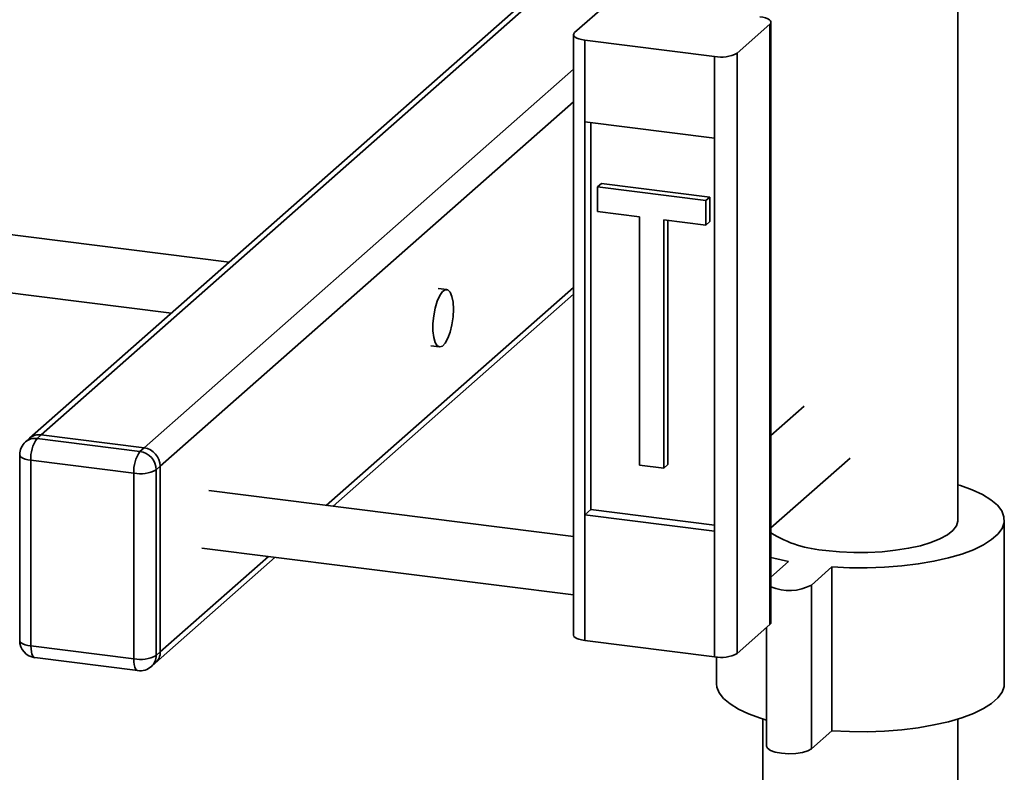
# Paper-space layout 'Blatt1' of a CAD drawing. Units: millimetres. Extents: x 0 to 5940, y 0 to 4200.
# Drawn here: x 5023 to 5193, y 2146 to 2276 of the extents above; entities that cross this region are included whole.
import ezdxf

# ---------------------------------------------------------------- set-up
doc = ezdxf.new("R2010")
doc.units = ezdxf.units.MM
doc.header["$LTSCALE"] = 10

psp = doc.layouts.new('Blatt1')

# ---------------------------------------------------------------- linework, layer by layer
at = {"color": 7, "linetype": 'Continuous', "lineweight": 35}
for p, q in [((5184.62, 2189.17), (5184.62, 2313.16)), ((5146, 2310.68), (5024.24, 2203.3)), ((5026.23, 2203.88), (5145.77, 2309.31)), ((5118.38, 2273.37), (5124.04, 2278.36)), ((5146.45, 2269.83), (5152.1, 2274.82)), ((5152.1, 2171.11), (5152.1, 2274.82)), ((5152.3, 2171.47), (5152.3, 2275.18)), ((5118.19, 2273.02), (5118.19, 2169.31)), ((5142.58, 2269.25), (5120.13, 2272.08)), ((5120.13, 2272.08), (5120.13, 2257.94)), ((5142.58, 2255.11), (5142.58, 2269.25)), ((5146.45, 2269.83), (5146.45, 2166.13)), ((5044, 2201.64), (5118.19, 2267.07)), ((5046.81, 2198.46), (5118.19, 2261.41)), ((5120.13, 2257.94), (5142.58, 2255.11)), ((5120.13, 2257.94), (5120.13, 2190.06)), ((5121.19, 2257.8), (5121.19, 2190.99)), ((5142.58, 2255.11), (5142.58, 2187.23)), ((5122.35, 2246.7), (5123.06, 2247.32)), ((5141.77, 2244.97), (5123.06, 2247.32)), ((5141.06, 2244.34), (5122.35, 2246.7)), ((5122.35, 2246.7), (5122.35, 2242.46)), ((5141.06, 2244.34), (5141.77, 2244.97)), ((5141.06, 2240.1), (5141.06, 2244.34)), ((5141.77, 2240.72), (5141.77, 2244.97)), ((5058.73, 2233.72), (4984.05, 2243.13)), ((5122.35, 2242.46), (5129.6, 2241.54)), ((5129.6, 2241.54), (5129.6, 2198.65)), ((5133.81, 2241.01), (5141.06, 2240.1)), ((5133.81, 2198.12), (5133.81, 2241.01)), ((5134.52, 2198.74), (5134.52, 2240.93)), ((5141.06, 2240.1), (5141.77, 2240.72)), ((4982.8, 2233.21), (5048.73, 2224.9)), ((5075.49, 2191.7), (5118.19, 2229.36)), ((5096.3, 2228.99), (5094.81, 2229.17)), ((5076.65, 2191.55), (5118.19, 2228.19)), ((5093.56, 2219.25), (5095.05, 2219.07)), ((5158.04, 2208.86), (5152.3, 2203.8)), ((5024.24, 2203.3), (5023.54, 2202.68)), ((5026.23, 2203.88), (5025.52, 2203.26)), ((5025.52, 2203.26), (5043.29, 2201.02)), ((5044, 2201.64), (5026.23, 2203.88)), ((5043.29, 2201.02), (5044, 2201.64)), ((5022.52, 2200.43), (5022.52, 2168.37)), ((5042.23, 2197.25), (5024.46, 2199.49)), ((5024.46, 2199.49), (5024.46, 2167.44)), ((5152.3, 2187.8), (5165.97, 2199.86)), ((5046.81, 2198.46), (5046.1, 2197.84)), ((5046.1, 2197.84), (5046.1, 2165.78)), ((5046.81, 2166.4), (5046.81, 2198.46)), ((5129.6, 2198.65), (5133.81, 2198.12)), ((5133.81, 2198.12), (5134.52, 2198.74)), ((5042.23, 2165.2), (5042.23, 2197.25)), ((5118.19, 2186.32), (5055.21, 2194.25)), ((5121.19, 2190.99), (5120.13, 2190.06)), ((5121.19, 2190.99), (5142.58, 2188.3)), ((5120.13, 2190.06), (5120.13, 2168.37)), ((5120.13, 2190.06), (5142.58, 2187.23)), ((5192.62, 2160.89), (5192.62, 2189.17)), ((5142.58, 2165.54), (5142.58, 2187.23)), ((5053.96, 2184.33), (5118.19, 2176.24)), ((5045.98, 2164.51), (5066.65, 2182.73)), ((5046.81, 2166.4), (5065.49, 2182.88)), ((5155.36, 2182), (5152.3, 2179.3)), ((5159.31, 2177.94), (5162.84, 2181.06)), ((5162.84, 2181.06), (5162.84, 2152.77)), ((5159.31, 2177.94), (5159.31, 2149.65)), ((5146.45, 2166.13), (5152.1, 2171.11)), ((5151.56, 2170.64), (5151.56, 2150.12)), ((5024.46, 2167.44), (5042.23, 2165.2)), ((5120.13, 2168.37), (5142.58, 2165.54)), ((5025.15, 2165.4), (5042.92, 2163.16)), ((5046.1, 2165.78), (5046.81, 2166.4)), ((5142.92, 2165.51), (5142.92, 2160.89)), ((5045.28, 2163.88), (5045.98, 2164.51)), ((5150.92, 2154.8), (5150.92, 1851.18)), ((5184.62, 1905.27), (5184.62, 2154.8)), ((5159.31, 2149.65), (5162.84, 2152.77))]:
    psp.add_line(p, q, dxfattribs=at)
at = {"color": 7, "linetype": 'Continuous', "lineweight": 35, "flags": 128}
for points in [[(5152.1, 2274.82), (5152.26, 2275.01), (5152.3, 2275.21), (5152.22, 2275.4), (5152.03, 2275.59), (5151.74, 2275.76), (5151.35, 2275.91), (5150.88, 2276.02), (5150.36, 2276.11)], [(5118.38, 2273.37), (5118.23, 2273.18), (5118.19, 2272.98), (5118.27, 2272.79), (5118.46, 2272.6), (5118.75, 2272.43), (5119.14, 2272.29), (5119.6, 2272.17), (5120.13, 2272.08)], [(5097.44, 2225.58), (5097.38, 2226.8), (5097.18, 2227.81), (5096.88, 2228.54), (5096.49, 2228.93), (5096.03, 2228.96), (5095.55, 2228.62), (5095.08, 2227.95), (5094.65, 2226.98), (5094.3, 2225.79), (5094.05, 2224.47), (5093.92, 2223.12), (5093.92, 2221.84), (5094.05, 2220.72), (5094.3, 2219.84), (5094.65, 2219.28), (5095.08, 2219.06), (5095.55, 2219.22), (5096.03, 2219.73), (5096.49, 2220.56), (5096.88, 2221.64), (5097.18, 2222.91), (5097.38, 2224.26), (5097.44, 2225.58)], [(5024.46, 2199.49), (5023.93, 2199.58), (5023.47, 2199.7), (5023.08, 2199.85), (5022.79, 2200.02), (5022.6, 2200.2), (5022.52, 2200.4), (5022.52, 2200.43)], [(5162.84, 2181.06), (5165.85, 2180.92), (5168.9, 2180.9), (5171.92, 2181.01), (5174.89, 2181.24), (5177.74, 2181.59), (5180.45, 2182.05), (5182.97, 2182.62), (5185.26, 2183.29), (5187.28, 2184.04), (5189.02, 2184.88), (5190.43, 2185.78), (5191.51, 2186.73), (5192.23, 2187.71), (5192.58, 2188.72), (5192.56, 2189.73), (5192.17, 2190.74), (5191.42, 2191.72), (5190.3, 2192.67), (5188.86, 2193.56), (5187.09, 2194.38), (5185.04, 2195.13), (5184.62, 2195.26)], [(5161.81, 2183.92), (5164.17, 2183.69), (5166.61, 2183.57), (5169.07, 2183.57), (5171.5, 2183.7), (5173.85, 2183.94), (5176.07, 2184.29), (5178.12, 2184.74), (5179.95, 2185.29), (5181.51, 2185.92), (5182.79, 2186.63), (5183.74, 2187.38), (5184.35, 2188.18), (5184.61, 2188.99), (5184.62, 2189.17)], [(5152.3, 2182.69), (5152.82, 2182.56), (5155.36, 2182)], [(5152.3, 2171.47), (5152.26, 2171.3), (5152.1, 2171.11)], [(5120.13, 2168.37), (5119.6, 2168.46), (5119.14, 2168.58), (5118.75, 2168.73), (5118.46, 2168.9), (5118.27, 2169.08), (5118.19, 2169.28), (5118.19, 2169.31)], [(5024.46, 2167.44), (5023.93, 2167.52), (5023.47, 2167.64), (5023.08, 2167.79), (5022.79, 2167.96), (5022.6, 2168.15), (5022.52, 2168.34), (5022.52, 2168.37)], [(5025.15, 2165.4), (5025.11, 2165.4), (5024.93, 2165.5), (5024.77, 2165.71), (5024.64, 2166.02), (5024.54, 2166.43), (5024.48, 2166.9), (5024.46, 2167.44)], [(5042.92, 2163.16), (5042.89, 2163.16), (5042.7, 2163.26), (5042.54, 2163.47), (5042.41, 2163.78), (5042.31, 2164.19), (5042.25, 2164.66), (5042.23, 2165.2)], [(5142.92, 2160.89), (5142.98, 2160.33), (5143.37, 2159.32), (5144.12, 2158.34), (5145.24, 2157.4), (5146.68, 2156.51), (5148.45, 2155.68), (5150.51, 2154.93), (5151.56, 2154.61)], [(5162.84, 2152.77), (5165.85, 2152.63), (5168.9, 2152.61), (5171.92, 2152.72), (5174.89, 2152.95), (5177.74, 2153.3), (5180.45, 2153.77), (5182.97, 2154.34), (5185.26, 2155), (5187.28, 2155.76), (5189.02, 2156.59), (5190.43, 2157.49), (5191.51, 2158.44), (5192.23, 2159.43), (5192.58, 2160.43), (5192.62, 2160.89)], [(5151.56, 2150.12), (5151.71, 2149.77), (5152.22, 2149.39), (5153.06, 2149.08), (5154.15, 2148.88), (5155.37, 2148.79), (5156.62, 2148.84), (5157.76, 2149.01), (5158.68, 2149.29), (5159.31, 2149.65)]]:
    psp.add_lwpolyline(points, dxfattribs=at)
at = {"color": 7, "linetype": 'Continuous', "lineweight": 35}
for centre, radius, start, end in [((5143.68, 2275.05), 5.91, 259.2261, 297.8883), ((5025.17, 2200.78), 2.5, 81.8416, 130.6612), ((5025.87, 2201.41), 2.5, 81.8416, 130.6612), ((5030.35, 2199.86), 5.91, 144.9309, 183.5931), ((5025.52, 2200.43), 3, 131.4096, 180), ((5043.53, 2198.4), 3.28, 1.0587, 81.7605), ((5048.13, 2197.62), 5.91, 144.9309, 183.5931), ((5042.82, 2197.78), 3.28, 1.0587, 81.7605), ((5043.34, 2203.06), 5.91, 259.2261, 297.8883), ((5163.05, 2204.26), 20.38, 238.1527, 266.5184), ((5155.49, 2185.15), 8.16, 246.992, 297.8782), ((5025.52, 2168.37), 3, 180, 262.8192), ((5043.34, 2171), 5.91, 259.2261, 297.8883), ((5043.6, 2165.74), 2.5, 312.158, 0.9777), ((5044.31, 2166.36), 2.5, 312.158, 0.9777), ((5143.68, 2171.35), 5.91, 259.2261, 297.8883), ((5043.29, 2166.13), 3, 262.8192, 311.4096)]:
    psp.add_arc(centre, radius, start, end, dxfattribs=at)

doc.saveas('drawing.dxf')
